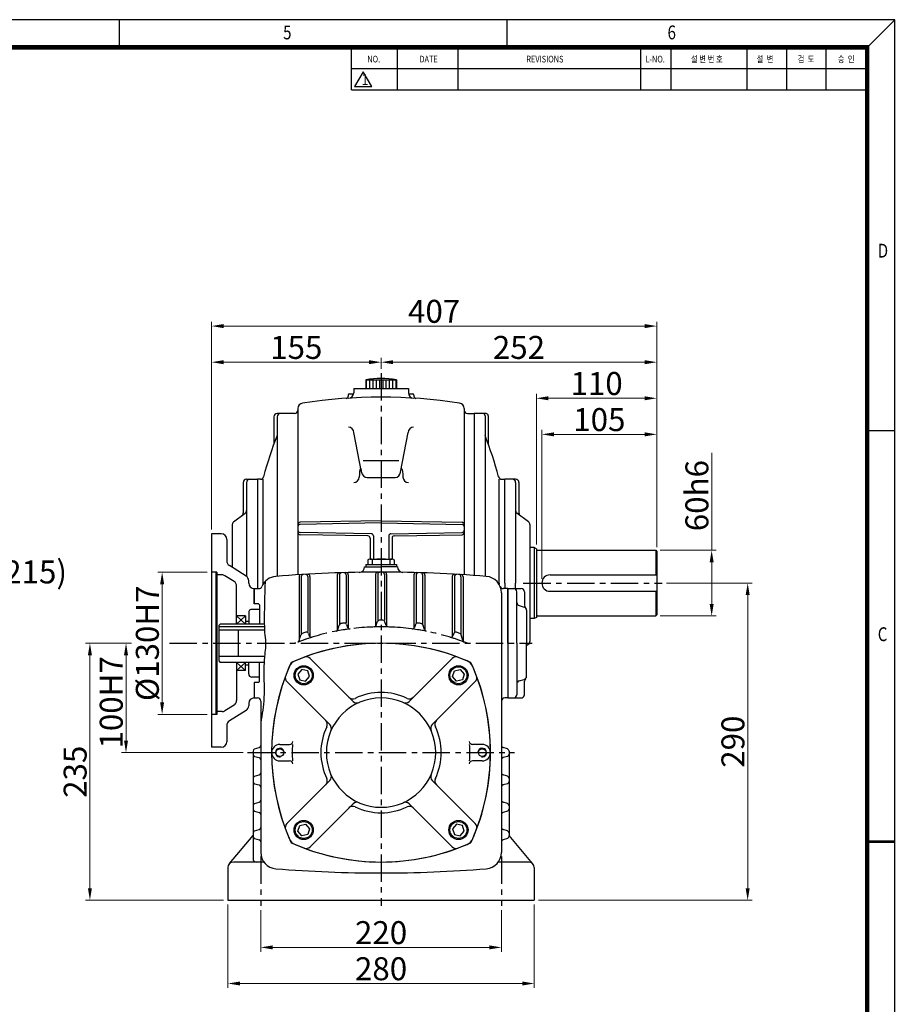
# Model space of a CAD drawing. Extents: x 1648 to 3776, y -1505 to 0.
# Drawn here: x 2975 to 3776, y -902 to -2 of the extents above; entities that cross this region are included whole.
import ezdxf
from ezdxf.enums import TextEntityAlignment as Align

# ---------------------------------------------------------------- set-up
doc = ezdxf.new("R2010")
doc.units = 0
doc.header["$LTSCALE"] = 20
doc.header["$MEASUREMENT"] = 0
for name, pattern in [('CENTER', [2, 1.25, -0.25, 0.25, -0.25]), ('DASHED', [0.75, 0.5, -0.25]), ('PHANTOM', [2.5, 1.25, -0.25, 0.25, -0.25, 0.25, -0.25])]:
    doc.linetypes.add(name, pattern=pattern)
doc.layers.get('0').update_dxf_attribs({"color": 2, "linetype": 'CONTINUOUS'})
doc.layers.get('Defpoints').update_dxf_attribs({"linetype": 'CONTINUOUS'})
for name, color, linetype in [('1', 3, 'CONTINUOUS'), ('2', 1, 'DASHED'), ('3', 1, 'CENTER'), ('4', 1, 'PHANTOM'), ('BASE', 2, 'CONTINUOUS')]:
    doc.layers.add(name, color=color, linetype=linetype)
doc.styles.add('CIWHS', font='txt', dxfattribs={"width": 0.8})
doc.styles.add('ROMANS', font='romans.shx')
doc.dimstyles.new('STM', dxfattribs={"dimscale": 0, "dimtxt": 21, "dimasz": 11, "dimexe": 4, "dimexo": 4, "dimgap": 3, "dimtad": 1, "dimdec": 4, "dimdsep": 46, "dimtxsty": 'ROMANS', "dimcen": 0, "dimclrd": 3, "dimclre": 3, "dimclrt": 3, "dimadec": 0, "dimazin": 0, "dimtfac": 1, "dimtdec": 4, "dimtix": 1, "dimtmove": 0, "dimatfit": 3, "dimfxl": 0, "dimtolj": 1, "dimlwd": 9, "dimlwe": 9, "dimarcsym": 0})

# ---------------------------------------------------------------- blocks, each defined once
blk = doc.blocks.new('*D8')
at = {"color": 3, "linetype": 'ByBlock', "lineweight": 9}
for p, q in [((3146.08, -506.74), (3100.98, -506.74)), ((3104.98, -517.74), (3104.98, -625.74)), ((3146.08, -636.74), (3100.98, -636.74))]:
    blk.add_line(p, q, dxfattribs=at)
at = {"color": 3}
for points in [[(3103.15, -517.74), (3106.81, -517.74), (3104.98, -506.74)], [(3103.15, -625.74), (3106.81, -625.74), (3104.98, -636.74)]]:
    blk.add_solid(points, dxfattribs=at)
at = {"layer": 'Defpoints', "color": 0}
for p in [(3150.08, -506.74), (3104.98, -636.74), (3150.08, -636.74)]:
    blk.add_point(p, dxfattribs=at)
at = {"color": 3, "insert": (3091.48, -571.74), "char_height": 21, "attachment_point": 5, "rotation": 90, "style": 'ROMANS'}
blk.add_mtext('\\A1;%%C130H7', dxfattribs=at)
blk = doc.blocks.new('*D9')
at = {"color": 3, "linetype": 'ByBlock', "lineweight": 9}
for p, q in [((3195.08, -815.74), (3195.08, -853.82)), ((3415.08, -815.74), (3415.08, -853.82)), ((3206.08, -849.82), (3404.08, -849.82))]:
    blk.add_line(p, q, dxfattribs=at)
at = {"color": 3}
for points in [[(3206.08, -847.99), (3206.08, -851.65), (3195.08, -849.82)], [(3404.08, -847.99), (3404.08, -851.65), (3415.08, -849.82)]]:
    blk.add_solid(points, dxfattribs=at)
at = {"layer": 'Defpoints', "color": 0}
for p in [(3195.08, -811.74), (3415.08, -811.74), (3415.08, -849.82)]:
    blk.add_point(p, dxfattribs=at)
at = {"color": 3, "insert": (3305.08, -836.32), "char_height": 21, "attachment_point": 5, "style": 'ROMANS'}
blk.add_mtext('\\A1;220', dxfattribs=at)
blk = doc.blocks.new('*D10')
at = {"color": 3, "linetype": 'ByBlock', "lineweight": 9}
for p, q in [((3165.08, -810.74), (3165.08, -886.82)), ((3445.08, -810.74), (3445.08, -886.82)), ((3176.08, -882.82), (3434.08, -882.82))]:
    blk.add_line(p, q, dxfattribs=at)
at = {"color": 3}
for points in [[(3176.08, -880.99), (3176.08, -884.65), (3165.08, -882.82)], [(3434.08, -880.99), (3434.08, -884.65), (3445.08, -882.82)]]:
    blk.add_solid(points, dxfattribs=at)
at = {"layer": 'Defpoints', "color": 0}
for p in [(3165.08, -806.74), (3445.08, -806.74), (3445.08, -882.82)]:
    blk.add_point(p, dxfattribs=at)
at = {"color": 3, "insert": (3305.08, -869.32), "char_height": 21, "attachment_point": 5, "style": 'ROMANS'}
blk.add_mtext('\\A1;280', dxfattribs=at)
blk = doc.blocks.new('*D11')
at = {"color": 3, "linetype": 'ByBlock', "lineweight": 9}
for p, q in [((3070.98, -571.74), (3067.98, -571.74)), ((3071.98, -582.74), (3071.98, -660.74)), ((3179.08, -671.74), (3067.98, -671.74))]:
    blk.add_line(p, q, dxfattribs=at)
at = {"color": 3}
for points in [[(3070.15, -582.74), (3073.81, -582.74), (3071.98, -571.74)], [(3070.15, -660.74), (3073.81, -660.74), (3071.98, -671.74)]]:
    blk.add_solid(points, dxfattribs=at)
at = {"layer": 'Defpoints', "color": 0}
for p in [(3074.98, -571.74), (3071.98, -671.74), (3183.08, -671.74)]:
    blk.add_point(p, dxfattribs=at)
at = {"color": 3, "insert": (3058.48, -625.74), "char_height": 21, "attachment_point": 5, "rotation": 90, "style": 'ROMANS'}
blk.add_mtext('\\A1;100H7', dxfattribs=at)
blk = doc.blocks.new('*D12')
at = {"color": 3, "linetype": 'ByBlock', "lineweight": 9}
for p, q in [((3076.84, -571.74), (3034.98, -571.74)), ((3038.98, -582.74), (3038.98, -795.74)), ((3161.08, -806.74), (3034.98, -806.74))]:
    blk.add_line(p, q, dxfattribs=at)
at = {"color": 3}
for points in [[(3037.15, -582.74), (3040.81, -582.74), (3038.98, -571.74)], [(3037.15, -795.74), (3040.81, -795.74), (3038.98, -806.74)]]:
    blk.add_solid(points, dxfattribs=at)
at = {"layer": 'Defpoints', "color": 0}
for p in [(3080.84, -571.74), (3038.98, -806.74), (3165.08, -806.74)]:
    blk.add_point(p, dxfattribs=at)
at = {"color": 3, "insert": (3025.48, -689.24), "char_height": 21, "attachment_point": 5, "rotation": 90, "style": 'ROMANS'}
blk.add_mtext('\\A1;235', dxfattribs=at)
blk = doc.blocks.new('*D13')
at = {"color": 3, "linetype": 'ByBlock', "lineweight": 9}
for p, q in [((3607.23, -486.74), (3607.23, -397.74)), ((3560.08, -486.74), (3611.23, -486.74)), ((3607.23, -535.74), (3607.23, -497.74)), ((3560.08, -546.74), (3611.23, -546.74))]:
    blk.add_line(p, q, dxfattribs=at)
at = {"color": 3}
for points in [[(3605.39, -497.74), (3609.06, -497.74), (3607.23, -486.74)], [(3605.39, -535.74), (3609.06, -535.74), (3607.23, -546.74)]]:
    blk.add_solid(points, dxfattribs=at)
at = {"layer": 'Defpoints', "color": 0}
for p in [(3556.08, -486.74), (3607.23, -486.74), (3556.08, -546.74)]:
    blk.add_point(p, dxfattribs=at)
at = {"color": 3, "insert": (3593.73, -436.74), "char_height": 21, "attachment_point": 5, "rotation": 90, "style": 'ROMANS'}
blk.add_mtext('\\A1;60h6', dxfattribs=at)
blk = doc.blocks.new('*D14')
at = {"color": 3, "linetype": 'ByBlock', "lineweight": 9}
for p, q in [((3305.08, -320.74), (3305.08, -310.74)), ((3546.08, -314.74), (3316.08, -314.74)), ((3557.08, -483.74), (3557.08, -310.74))]:
    blk.add_line(p, q, dxfattribs=at)
at = {"color": 3}
for points in [[(3316.08, -312.91), (3316.08, -316.57), (3305.08, -314.74)], [(3546.08, -312.91), (3546.08, -316.57), (3557.08, -314.74)]]:
    blk.add_solid(points, dxfattribs=at)
at = {"layer": 'Defpoints', "color": 0}
for p in [(3305.08, -314.74), (3305.08, -324.74), (3557.08, -487.74)]:
    blk.add_point(p, dxfattribs=at)
at = {"color": 3, "insert": (3431.08, -301.24), "char_height": 21, "attachment_point": 5, "style": 'ROMANS'}
blk.add_mtext('\\A1;252', dxfattribs=at)
blk = doc.blocks.new('*D15')
at = {"color": 3, "linetype": 'ByBlock', "lineweight": 9}
for p, q in [((3447.08, -481.4), (3447.08, -343.74)), ((3546.08, -347.74), (3458.08, -347.74)), ((3557.08, -483.74), (3557.08, -343.74))]:
    blk.add_line(p, q, dxfattribs=at)
at = {"color": 3}
for points in [[(3458.08, -345.91), (3458.08, -349.57), (3447.08, -347.74)], [(3546.08, -345.91), (3546.08, -349.57), (3557.08, -347.74)]]:
    blk.add_solid(points, dxfattribs=at)
at = {"layer": 'Defpoints', "color": 0}
for p in [(3447.08, -347.74), (3447.08, -485.4), (3557.08, -487.74)]:
    blk.add_point(p, dxfattribs=at)
at = {"color": 3, "insert": (3502.08, -334.24), "char_height": 21, "attachment_point": 5, "style": 'ROMANS'}
blk.add_mtext('\\A1;110', dxfattribs=at)
blk = doc.blocks.new('*D16')
at = {"color": 3, "linetype": 'ByBlock', "lineweight": 9}
for p, q in [((3452.08, -512.74), (3452.08, -376.74)), ((3557.08, -483.74), (3557.08, -376.74)), ((3546.08, -380.74), (3463.08, -380.74))]:
    blk.add_line(p, q, dxfattribs=at)
at = {"color": 3}
for points in [[(3463.08, -378.91), (3463.08, -382.57), (3452.08, -380.74)], [(3546.08, -378.91), (3546.08, -382.57), (3557.08, -380.74)]]:
    blk.add_solid(points, dxfattribs=at)
at = {"layer": 'Defpoints', "color": 0}
for p in [(3452.08, -380.74), (3557.08, -487.74), (3452.08, -516.74)]:
    blk.add_point(p, dxfattribs=at)
at = {"color": 3, "insert": (3504.58, -367.24), "char_height": 21, "attachment_point": 5, "style": 'ROMANS'}
blk.add_mtext('\\A1;105', dxfattribs=at)
blk = doc.blocks.new('*D17')
at = {"color": 3, "linetype": 'ByBlock', "lineweight": 9}
for p, q in [((3150.08, -467.74), (3150.08, -310.74)), ((3161.08, -314.74), (3294.08, -314.74)), ((3305.08, -320.74), (3305.08, -310.74))]:
    blk.add_line(p, q, dxfattribs=at)
at = {"color": 3}
for points in [[(3161.08, -312.91), (3161.08, -316.57), (3150.08, -314.74)], [(3294.08, -312.91), (3294.08, -316.57), (3305.08, -314.74)]]:
    blk.add_solid(points, dxfattribs=at)
at = {"layer": 'Defpoints', "color": 0}
for p in [(3305.08, -314.74), (3305.08, -324.74), (3150.08, -471.74)]:
    blk.add_point(p, dxfattribs=at)
at = {"color": 3, "insert": (3227.58, -301.24), "char_height": 21, "attachment_point": 5, "style": 'ROMANS'}
blk.add_mtext('\\A1;155', dxfattribs=at)
blk = doc.blocks.new('*D18')
at = {"color": 3, "linetype": 'ByBlock', "lineweight": 9}
for p, q in [((3150.08, -467.74), (3150.08, -277.74)), ((3557.08, -483.74), (3557.08, -277.74)), ((3546.08, -281.74), (3161.08, -281.74))]:
    blk.add_line(p, q, dxfattribs=at)
at = {"color": 3}
for points in [[(3161.08, -279.91), (3161.08, -283.57), (3150.08, -281.74)], [(3546.08, -279.91), (3546.08, -283.57), (3557.08, -281.74)]]:
    blk.add_solid(points, dxfattribs=at)
at = {"layer": 'Defpoints', "color": 0}
for p in [(3150.08, -281.74), (3150.08, -471.74), (3557.08, -487.74)]:
    blk.add_point(p, dxfattribs=at)
at = {"color": 3, "insert": (3353.58, -268.24), "char_height": 21, "attachment_point": 5, "style": 'ROMANS'}
blk.add_mtext('\\A1;407', dxfattribs=at)
blk = doc.blocks.new('*D27')
at = {"color": 3, "linetype": 'ByBlock', "lineweight": 9}
for p, q in [((3566.08, -516.74), (3644.14, -516.74)), ((3640.14, -795.74), (3640.14, -527.74)), ((3449.08, -806.74), (3644.14, -806.74))]:
    blk.add_line(p, q, dxfattribs=at)
at = {"color": 3}
for points in [[(3638.3, -527.74), (3641.97, -527.74), (3640.14, -516.74)], [(3638.3, -795.74), (3641.97, -795.74), (3640.14, -806.74)]]:
    blk.add_solid(points, dxfattribs=at)
at = {"layer": 'Defpoints', "color": 0}
for p in [(3562.08, -516.74), (3640.14, -516.74), (3445.08, -806.74)]:
    blk.add_point(p, dxfattribs=at)
at = {"color": 3, "insert": (3626.64, -661.74), "char_height": 21, "attachment_point": 5, "rotation": 90, "style": 'ROMANS'}
blk.add_mtext('\\A1;290', dxfattribs=at)

msp = doc.modelspace()

# ---------------------------------------------------------------- linework, layer by layer
at = {"color": 7}
msp.add_spline([(3199.05262, -515.38213), (3198.37724, -554.24202), (3198.40891, -556.74202), (3198.44691, -559.74202), (3199.39343, -568.68098), (3198.57507, -583.74202), (3198.10058, -589.24202), (3198.07504, -621.63916), (3195.07618, -644.24053)], degree=3, dxfattribs=at)
at = {"layer": '1', "color": 7}
for p, q in [((3291.07618, -330.74053), (3319.07618, -330.74053)), ((3291.07618, -330.74053), (3291.07618, -338.74053)), ((3291.57618, -330.74053), (3291.57618, -338.74053)), ((3294.57618, -330.74053), (3294.57618, -338.74053)), ((3297.57618, -330.74053), (3297.57618, -338.74053)), ((3300.57618, -330.74053), (3300.57618, -338.74053)), ((3303.57618, -330.74053), (3303.57618, -338.74053)), ((3306.57618, -330.74053), (3306.57618, -338.74053)), ((3309.57618, -330.74053), (3309.57618, -338.74053)), ((3312.57618, -330.74053), (3312.57618, -338.74053)), ((3315.57618, -330.74053), (3315.57618, -338.74053)), ((3318.57618, -330.74053), (3318.57618, -338.74053)), ((3319.07618, -330.74053), (3319.07618, -338.74053)), ((3280.07618, -338.74053), (3330.07618, -338.74053)), ((3280.07618, -338.74053), (3280.07618, -342.66926)), ((3330.07618, -338.74053), (3330.07618, -342.66926)), ((3275.07618, -344.7543), (3275.07618, -345.80395)), ((3276.07618, -343.7543), (3279.87704, -343.7543)), ((3330.27533, -343.7543), (3334.07618, -343.7543)), ((3335.07618, -344.7543), (3335.07618, -345.80395)), ((3229.07618, -357.07682), (3229.07618, -509.14962)), ((3381.07618, -357.07682), (3381.07618, -509.14962)), ((3207.07618, -364.74053), (3207.07618, -389.72903)), ((3226.07618, -361.74053), (3210.07618, -361.74053)), ((3210.07618, -364.74053), (3210.07618, -510.50686)), ((3384.07618, -361.74053), (3390.07618, -361.74053)), ((3390.07618, -361.74053), (3390.07618, -509.75474)), ((3401.07618, -361.74053), (3390.07618, -361.74053)), ((3400.07618, -363.74053), (3400.07618, -510.50686)), ((3403.07618, -363.74053), (3403.07618, -390.00853)), ((3287.31894, -415.40794), (3280.33342, -378.91168)), ((3322.83342, -415.40794), (3329.81894, -378.91168)), ((3288.73351, -404.59254), (3321.41886, -404.59254)), ((3182.07618, -421.74053), (3192.07618, -421.74053)), ((3192.07618, -421.74053), (3192.07618, -521.74053)), ((3194.77195, -421.74053), (3192.07618, -421.74053)), ((3197.07618, -421.74053), (3197.07618, -518.07137)), ((3292.31156, -420.13633), (3317.84081, -420.13633)), ((3413.07618, -516.74053), (3413.07618, -421.74053)), ((3415.38041, -421.74053), (3418.07618, -421.74053)), ((3428.07618, -421.74053), (3418.07618, -421.74053)), ((3418.07618, -516.74053), (3418.07618, -421.74053)), ((3179.07618, -424.74053), (3179.07618, -452.57102)), ((3182.07618, -424.74053), (3182.07618, -510.49202)), ((3428.07618, -424.74053), (3428.07618, -516.74053)), ((3431.07618, -424.74053), (3431.07618, -452.57102)), ((3170.24705, -460.83987), (3180.90531, -452.6412)), ((3439.90531, -460.83987), (3429.24705, -452.6412)), ((3169.07618, -463.21774), (3169.07618, -502.36702)), ((3305.07618, -459.74053), (3231.04128, -461.03282)), ((3305.07618, -461.74053), (3231.04128, -463.03282)), ((3305.07618, -459.74053), (3379.11109, -461.03282)), ((3305.07618, -461.74053), (3379.11109, -463.03282)), ((3441.07618, -463.21774), (3441.07618, -570.26333)), ((3150.07618, -471.74202), (3150.07618, -666.74202)), ((3159.07618, -471.74202), (3150.07618, -471.74202)), ((3164.07618, -476.74202), (3164.07618, -496.47079)), ((3296.11109, -471.58405), (3231.04128, -470.44825)), ((3293.11109, -473.53168), (3231.04128, -472.44825)), ((3295.07618, -475.53138), (3295.07618, -494.74053)), ((3298.07618, -473.58374), (3298.07618, -494.74053)), ((3312.07618, -473.58374), (3312.07618, -494.74053)), ((3314.04128, -471.58405), (3379.11109, -470.44825)), ((3315.07618, -475.53138), (3315.07618, -494.74053)), ((3317.04128, -473.53168), (3379.11109, -472.44825)), ((3445.07618, -484.24053), (3441.07618, -484.24053)), ((3445.07618, -484.24053), (3445.07618, -549.24053)), ((3447.07618, -485.39523), (3445.07618, -484.24053)), ((3447.07618, -485.39523), (3447.07618, -548.08583)), ((3293.62669, -495.05837), (3293.07618, -495.37621)), ((3295.07618, -494.74053), (3315.07618, -494.74053)), ((3316.52567, -495.05837), (3317.07618, -495.37621)), ((3448.07618, -486.74053), (3556.07618, -486.74053)), ((3556.07618, -486.74053), (3556.07618, -509.24053)), ((3556.07618, -486.74053), (3557.07618, -487.74053)), ((3557.07618, -487.74053), (3557.07618, -545.74053)), ((3181.72618, -510.27327), (3166.42619, -500.71078)), ((3290.07618, -501.74053), (3290.07618, -501.90652)), ((3290.07618, -501.74053), (3305.07618, -501.74053)), ((3291.07618, -499.74053), (3319.07618, -499.74053)), ((3291.07618, -499.74053), (3291.07618, -501.74053)), ((3293.07618, -495.37621), (3293.07618, -499.74053)), ((3297.07618, -495.37621), (3297.07618, -499.74053)), ((3320.07618, -501.74053), (3305.07618, -501.74053)), ((3313.07618, -495.37621), (3313.07618, -499.74053)), ((3317.07618, -495.37621), (3317.07618, -499.74053)), ((3319.07618, -499.74053), (3319.07618, -501.74053)), ((3320.07618, -501.74053), (3320.07618, -501.90652)), ((3154.07618, -506.74202), (3150.07618, -506.74202)), ((3155.07618, -506.74202), (3150.07618, -506.74202)), ((3154.07618, -506.74202), (3154.07618, -636.74202)), ((3155.07618, -506.74202), (3155.07618, -636.74202)), ((3159.77424, -509.24202), (3155.07618, -509.24202)), ((3170.72618, -515.19075), (3162.42423, -510.00203)), ((3230.07618, -510.96673), (3230.07618, -569.85318)), ((3232.07618, -510.84631), (3232.07618, -563.03106)), ((3238.07618, -510.72925), (3238.07618, -561.0283)), ((3240.07618, -510.61554), (3240.07618, -565.87167)), ((3265.07618, -509.34336), (3265.07618, -560.00681)), ((3267.07618, -509.28156), (3267.07618, -553.92262)), ((3273.07618, -509.2231), (3273.07618, -552.96063)), ((3275.07618, -509.16799), (3275.07618, -558.10239)), ((3300.07618, -508.74429), (3300.07618, -556.19861)), ((3302.07618, -508.74095), (3302.07618, -550.65312)), ((3308.07618, -508.74095), (3308.07618, -550.65312)), ((3310.07618, -508.74429), (3310.07618, -556.19861)), ((3335.07618, -509.16799), (3335.07618, -558.10239)), ((3337.07618, -509.2231), (3337.07618, -552.96063)), ((3343.07618, -509.28156), (3343.07618, -553.92262)), ((3345.07618, -509.34336), (3345.07618, -560.00681)), ((3370.07618, -510.61554), (3370.07618, -565.87167)), ((3372.07618, -510.72925), (3372.07618, -561.0283)), ((3378.07618, -510.84631), (3378.07618, -563.03106)), ((3380.07618, -510.96673), (3380.07618, -569.85318)), ((3459.57618, -509.24053), (3557.07618, -509.24053)), ((3173.07618, -554.24202), (3173.07618, -519.43074)), ((3184.07618, -516.74202), (3184.07618, -514.51326)), ((3189.07618, -521.74053), (3189.07618, -535.74053)), ((3189.07618, -521.74053), (3191.10362, -521.74053)), ((3189.07618, -521.74053), (3193.41583, -521.74053)), ((3189.07618, -535.74202), (3189.07618, -521.74202)), ((3189.07618, -521.74202), (3189.07618, -521.74202)), ((3189.07618, -521.74202), (3189.07618, -521.74202)), ((3413.07618, -516.74053), (3413.07618, -518.07137)), ((3421.07618, -521.74053), (3416.73653, -521.74053)), ((3418.07618, -516.74053), (3418.07618, -521.74053)), ((3421.07618, -521.74053), (3421.07618, -621.74053)), ((3421.07618, -571.74053), (3421.07618, -521.74053)), ((3421.07618, -521.74053), (3433.07618, -521.74053)), ((3428.07618, -521.74053), (3428.07618, -516.74053)), ((3415.07618, -525.55469), (3415.07618, -762.92638)), ((3429.07618, -571.74053), (3429.07618, -524.74053)), ((3436.07618, -524.74053), (3436.07618, -537.04865)), ((3459.57618, -524.24053), (3557.07618, -524.24053)), ((3556.07618, -524.24053), (3556.07618, -546.74053)), ((3193.07618, -535.74202), (3189.07618, -535.74202)), ((3194.07618, -536.74202), (3193.07618, -535.74202)), ((3194.07618, -536.74202), (3194.07618, -554.24202)), ((3429.07618, -534.67846), (3429.08477, -534.68704)), ((3431.27325, -537.35083), (3435.87911, -538.63024)), ((3181.07618, -546.74202), (3173.07618, -554.24202)), ((3173.07618, -546.74202), (3181.07618, -554.24202)), ((3181.07618, -546.74202), (3173.07618, -546.74202)), ((3181.07618, -546.74202), (3181.07618, -554.24202)), ((3184.07618, -543.74202), (3184.07618, -554.24202)), ((3194.07618, -540.74202), (3187.07618, -540.74202)), ((3438.07618, -541.52079), (3438.07618, -571.74053)), ((3447.07618, -548.08583), (3445.07618, -549.24053)), ((3448.07618, -546.74053), (3556.07618, -546.74053)), ((3556.07618, -546.74053), (3557.07618, -545.74053)), ((3158.07618, -554.24202), (3157.07618, -555.24202)), ((3157.07618, -588.24202), (3157.07618, -555.24202)), ((3198.40891, -556.74202), (3157.07618, -556.74202)), ((3198.37724, -554.24202), (3158.07618, -554.24202)), ((3184.07618, -551.74202), (3181.07618, -551.74202)), ((3265.42739, -559.34024), (3266.71698, -555.10288)), ((3273.61406, -554.54287), (3274.54529, -557.28218)), ((3300.51321, -555.45578), (3301.63158, -552.01927)), ((3309.63915, -555.45578), (3308.52078, -552.01927)), ((3336.5383, -554.54287), (3335.60707, -557.28218)), ((3344.72498, -559.34024), (3343.43538, -555.10288)), ((3445.07618, -549.24053), (3441.07618, -549.24053)), ((3198.44691, -559.74202), (3157.07618, -559.74202)), ((3174.92983, -583.74202), (3174.92983, -559.74202)), ((3230.34813, -569.26505), (3231.7959, -564.04217)), ((3238.71714, -562.87848), (3239.4414, -564.96914)), ((3371.43523, -562.87848), (3370.71097, -564.96914)), ((3379.80423, -569.26505), (3378.35646, -564.04217)), ((3421.07618, -571.74053), (3421.07618, -621.74053)), ((3429.07618, -571.74053), (3429.07618, -618.74053)), ((3438.07618, -601.96028), (3438.07618, -571.74053)), ((3439.90531, -572.6412), (3438.07618, -574.04823)), ((3198.57507, -583.74202), (3157.07618, -583.74202)), ((3157.07618, -588.24202), (3158.07618, -589.24202)), ((3198.10058, -589.24202), (3158.07618, -589.24202)), ((3173.07618, -589.24202), (3173.07618, -624.05331)), ((3173.07618, -596.74202), (3181.07618, -589.24202)), ((3181.07618, -596.74202), (3173.07618, -589.24202)), ((3181.07618, -596.74202), (3181.07618, -589.24202)), ((3184.07618, -591.74202), (3181.07618, -591.74202)), ((3184.07618, -599.74202), (3184.07618, -589.24202)), ((3194.07618, -606.74202), (3194.07618, -589.24202)), ((3279.45434, -624.90549), (3240.1623, -585.61344)), ((3330.69802, -624.90549), (3369.99007, -585.61344)), ((3181.07618, -596.74202), (3173.07618, -596.74202)), ((3194.07618, -602.74202), (3187.07618, -602.74202)), ((3232.66488, -595.80169), (3228.98747, -599.88856)), ((3228.98747, -599.88856), (3230.6881, -605.11672)), ((3238.04291, -596.94299), (3232.66488, -595.80169)), ((3236.06613, -606.25802), (3239.74354, -602.17115)), ((3239.74354, -602.17115), (3238.04291, -596.94299)), ((3370.40883, -602.17115), (3372.10945, -596.94299)), ((3374.08624, -606.25802), (3370.40883, -602.17115)), ((3372.10945, -596.94299), (3377.48748, -595.80169)), ((3377.48748, -595.80169), (3381.16489, -599.88856)), ((3381.16489, -599.88856), (3379.46427, -605.11672)), ((3189.07618, -607.74053), (3189.07618, -621.74053)), ((3189.07618, -607.74202), (3189.07618, -621.74202)), ((3193.07618, -607.74202), (3189.07618, -607.74202)), ((3194.07618, -606.74202), (3193.07618, -607.74202)), ((3258.24114, -646.11869), (3218.94909, -606.82665)), ((3230.6881, -605.11672), (3236.06613, -606.25802)), ((3351.91123, -646.11869), (3391.20327, -606.82665)), ((3379.46427, -605.11672), (3374.08624, -606.25802)), ((3429.07618, -608.80261), (3429.08477, -608.79402)), ((3431.27325, -606.13024), (3435.87911, -604.85083)), ((3436.07618, -618.74053), (3436.07618, -606.43241)), ((3170.72618, -628.2933), (3162.42423, -633.48202)), ((3184.07618, -626.74202), (3184.07618, -628.97079)), ((3189.07618, -621.74053), (3192.07618, -621.74053)), ((3195.07618, -624.74053), (3195.07618, -762.92638)), ((3421.07618, -621.74053), (3418.07618, -621.74053)), ((3421.07618, -621.74053), (3433.07618, -621.74053)), ((3154.07618, -636.74202), (3150.07618, -636.74202)), ((3155.07618, -636.74202), (3150.07618, -636.74202)), ((3159.77424, -634.24202), (3155.07618, -634.24202)), ((3181.72618, -633.21078), (3166.42619, -642.77327)), ((3164.07618, -647.01326), (3164.07618, -661.74202)), ((3212.57618, -664.24053), (3221.48305, -664.24053)), ((3397.57618, -664.24053), (3388.66932, -664.24053)), ((3159.07618, -666.74202), (3150.07618, -666.74202)), ((3188.07618, -670.24914), (3188.07618, -768.74053)), ((3189.52674, -668.32609), (3193.62562, -667.15498)), ((3189.52674, -675.15498), (3193.62562, -676.32609)), ((3420.62562, -668.32609), (3416.52674, -667.15498)), ((3420.62562, -675.15498), (3416.52674, -676.32609)), ((3422.07618, -670.24914), (3422.07618, -748.23193)), ((3212.57618, -679.24053), (3221.48305, -679.24053)), ((3397.57618, -679.24053), (3388.66932, -679.24053)), ((3189.52674, -693.32609), (3193.62562, -692.15498)), ((3420.62562, -693.32609), (3416.52674, -692.15498)), ((3189.52674, -700.15498), (3193.62562, -701.32609)), ((3258.24114, -697.36237), (3218.94909, -736.65442)), ((3351.91123, -697.36237), (3391.20327, -736.65442)), ((3420.62562, -700.15498), (3416.52674, -701.32609)), ((3189.52674, -718.32609), (3193.62562, -717.15498)), ((3279.45434, -718.57558), (3240.1623, -757.86762)), ((3330.69802, -718.57558), (3369.99007, -757.86762)), ((3420.62562, -718.32609), (3416.52674, -717.15498)), ((3189.52674, -725.15498), (3193.62562, -726.32609)), ((3420.62562, -725.15498), (3416.52674, -726.32609)), ((3230.6881, -738.36435), (3236.06613, -737.22305)), ((3236.06613, -737.22305), (3239.74354, -741.30991)), ((3374.08624, -737.22305), (3370.40883, -741.30991)), ((3379.46427, -738.36435), (3374.08624, -737.22305)), ((3189.52674, -743.32609), (3193.62562, -742.15498)), ((3228.98747, -743.59251), (3230.6881, -738.36435)), ((3232.66488, -747.67937), (3228.98747, -743.59251)), ((3238.04291, -746.53807), (3232.66488, -747.67937)), ((3239.74354, -741.30991), (3238.04291, -746.53807)), ((3370.40883, -741.30991), (3372.10945, -746.53807)), ((3372.10945, -746.53807), (3377.48748, -747.67937)), ((3377.48748, -747.67937), (3381.16489, -743.59251)), ((3381.16489, -743.59251), (3379.46427, -738.36435)), ((3420.62562, -743.32609), (3416.52674, -742.15498)), ((3166.54065, -773.205), (3188.07618, -747.53995)), ((3189.52674, -750.15498), (3193.62562, -751.32609)), ((3420.62562, -750.15498), (3416.52674, -751.32609)), ((3443.61172, -773.205), (3422.07618, -747.53995)), ((3197.93902, -771.74053), (3170.07618, -771.74053)), ((3440.07618, -771.74053), (3412.21334, -771.74053)), ((3165.07618, -776.74053), (3165.07618, -806.74053)), ((3445.07618, -776.74053), (3445.07618, -806.74053)), ((3165.07618, -806.74053), (3445.07618, -806.74053))]:
    msp.add_line(p, q, dxfattribs=at)
for centre, radius in [((3234.3655, -601.02986), 8.75), ((3234.3655, -601.02986), 7.75), ((3375.78686, -601.02986), 8.75), ((3375.78686, -601.02986), 7.75), ((3212.57618, -671.74053), 3.5), ((3397.57618, -671.74053), 3.5), ((3234.3655, -742.45121), 8.75), ((3234.3655, -742.45121), 7.75), ((3375.78686, -742.45121), 8.75), ((3375.78686, -742.45121), 7.75)]:
    msp.add_circle(centre, radius, dxfattribs=at)
for centre, radius, start, end in [((3305.07618, -428.24053), 98.5, 81.82876644, 98.17123356), ((3305.07618, -826.74053), 480, 81.40357297, 98.59642703), ((3273.07618, -345.80395), 2, 273.80666908, 0), ((3276.07618, -344.7543), 1, 90, 180), ((3275.07618, -342.66926), 5, 273.54633274, 0), ((3335.07618, -342.66926), 5, 180, 266.45366726), ((3334.07618, -344.7543), 1, 0, 90), ((3337.07618, -345.80395), 2, 180, 266.19333092), ((3226.07618, -358.74053), 3, 270, 0), ((3234.07618, -357.07682), 5, 98.59642703, 180), ((3376.07618, -357.07682), 5, 0, 81.40357297), ((3384.07618, -358.74053), 3, 180, 270), ((3210.07618, -364.74053), 3, 90, 180), ((3213.07618, -364.74053), 3, 90, 180), ((3398.07618, -363.74053), 2, 0, 90), ((3401.07618, -363.74053), 2, 0, 90), ((3275.34081, -379.1833), 5, 3.11401424, 90), ((3334.81156, -379.1833), 5, 90, 176.88598576), ((3557.42234, -516.74053), 372.65849, 158.76082334, 164.87799771), ((3052.73003, -516.74053), 372.65849, 15.12200229, 21.23917666), ((3182.07618, -424.74053), 3, 90, 180), ((3185.07618, -424.74053), 3, 90, 180), ((3194.77195, -418.74053), 3, 270, 344.87799771), ((3280.07618, -419.72945), 5, 270, 0), ((3292.31156, -415.13633), 5, 183.11401424, 270), ((3317.84081, -415.13633), 5, 270, 356.88598576), ((3330.07618, -419.72945), 5, 180, 270), ((3415.38041, -418.74053), 3, 195.12200229, 270), ((3425.07618, -424.74053), 3, 0, 90), ((3428.07618, -424.74053), 3, 0, 90), ((3176.07618, -452.57102), 3, 307.56859203, 0), ((3179.07618, -450.26333), 3, 307.56859203, 0), ((3431.07618, -450.26333), 3, 180, 232.43140797), ((3434.07618, -452.57102), 3, 180, 232.43140797), ((3172.07618, -463.21774), 3, 127.56859203, 180), ((3231.07618, -463.03251), 2, 91, 180), ((3231.07618, -465.03251), 2, 91, 180), ((3379.07618, -463.03251), 2, 360, 89), ((3379.07618, -465.03251), 2, 0, 89), ((3438.07618, -463.21774), 3, 0, 52.43140797), ((3159.07618, -476.74202), 5, 0, 90), ((3231.07618, -468.44855), 2, 180, 269), ((3231.07618, -470.44855), 2, 180, 269), ((3293.07618, -475.53138), 2, 0, 89), ((3296.07618, -473.58374), 2, 0, 89), ((3314.07618, -473.58374), 2, 91, 180), ((3317.07618, -475.53138), 2, 91, 180), ((3379.07618, -468.44855), 2, 271, 0), ((3379.07618, -470.44855), 2, 271, 0), ((3448.07618, -485.74053), 1, 180, 270), ((3295.07618, -498.20464), 3.4641, 54.73561032, 114.73561032), ((3305.07618, -545.3986), 50.65807, 80.91372447, 99.08627553), ((3315.07618, -498.20464), 3.4641, 65.26438968, 125.26438968), ((3169.07618, -496.47079), 5, 180, 237.99461679), ((3285.07618, -501.90652), 5, 270.95101096, 0), ((3325.07618, -501.90652), 5, 180, 269.04898904), ((3159.77424, -514.24202), 5, 57.99461679, 90), ((3179.07618, -514.51326), 5, 0, 57.99461679), ((3210.07618, -525.55469), 15, 94.59826707, 157.75522722), ((3305.07618, -1706.74053), 1200, 90, 94.59826707), ((3232.07618, -510.96673), 2, 93.4934763, 180), ((3234.07618, -510.84631), 2, 93.39765068, 180), ((3236.07618, -510.72925), 2, 0, 93.30183458), ((3238.07618, -510.61554), 2, 0, 93.20602772), ((3267.07618, -509.34336), 2, 91.81770024, 180), ((3269.07618, -509.28156), 2, 91.72200219, 180), ((3271.07618, -509.2231), 2, 0, 91.62630894), ((3273.07618, -509.16799), 2, 0, 91.53062023), ((3302.07618, -508.74429), 2, 90.14347873, 180), ((3304.07618, -508.74095), 2, 90.0478262, 180), ((3305.07618, -1706.74053), 1200, 85.40173293, 90), ((3306.07618, -508.74095), 2, 0, 89.9521738), ((3308.07618, -508.74429), 2, 0, 89.85652127), ((3337.07618, -509.16799), 2, 88.46937977, 180), ((3339.07618, -509.2231), 2, 88.37369106, 180), ((3341.07618, -509.28156), 2, 0, 88.27799781), ((3343.07618, -509.34336), 2, 0, 88.18229976), ((3372.07618, -510.61554), 2, 86.79397228, 180), ((3374.07618, -510.72925), 2, 86.69816542, 180), ((3376.07618, -510.84631), 2, 0, 86.60234932), ((3378.07618, -510.96673), 2, 0, 86.5065237), ((3400.07618, -525.55469), 15, 0, 85.40173293), ((3459.57618, -516.74053), 7.5, 90, 270), ((3168.07618, -519.43074), 5, 0, 57.99461679), ((3189.07618, -516.74202), 5, 180, 270), ((3193.41583, -518.74053), 3, 270, 337.75522722), ((3416.73653, -518.74053), 3, 202.24477278, 270), ((3426.07618, -524.74053), 3, 0, 90), ((3433.07618, -524.74053), 3, 0, 90), ((3432.07618, -534.46028), 3, 180, 254.475889), ((3435.07618, -541.52079), 3, 0, 74.475889), ((3439.07618, -537.04865), 3, 180, 228.1896851), ((3187.07618, -543.74202), 3, 90, 180), ((3448.07618, -547.74053), 1, 90, 180), ((3268.63034, -555.68518), 2, 99.57494357, 163.07294203), ((3305.07618, -771.74053), 221.10777, 98.75642335, 99.57494357), ((3271.72049, -555.18659), 2, 18.7754808, 98.75642335), ((3276.43887, -556.63846), 2, 198.7754808, 277.58339949), ((3298.61139, -554.83685), 2, 271.70718937, 341.9731406), ((3305.07618, -771.74053), 215, 90, 91.70718937), ((3303.53341, -552.6382), 2, 90.40343266, 161.9731406), ((3305.07618, -771.74053), 221.10777, 90, 90.40343266), ((3305.07618, -771.74053), 221.10777, 89.59656734, 90), ((3305.07618, -771.74053), 215, 88.29281063, 90), ((3306.61896, -552.6382), 2, 18.0268594, 89.59656734), ((3311.54097, -554.83685), 2, 198.0268594, 268.29281063), ((3333.7135, -556.63846), 2, 262.41660051, 341.2245192), ((3338.43188, -555.18659), 2, 81.24357665, 161.2245192), ((3305.07618, -771.74053), 221.10777, 80.42505643, 81.24357665), ((3341.52203, -555.68518), 2, 16.92705797, 80.42505643), ((3305.07618, -771.74053), 215, 107.08293523, 110.68626362), ((3233.72323, -564.57642), 2, 109.00510063, 164.50673224), ((3305.07618, -771.74053), 221.10777, 108.14876691, 109.00510063), ((3236.82732, -563.53317), 2, 19.1074792, 108.14876691), ((3241.33121, -564.31445), 2, 199.1074792, 287.08293523), ((3305.07618, -771.74053), 215, 97.58339949, 101.04212386), ((3263.51403, -558.75793), 2, 281.04212386, 343.07294203), ((3305.07618, -771.74053), 215, 78.95787614, 82.41660051), ((3346.63833, -558.75793), 2, 196.92705797, 258.95787614), ((3368.82116, -564.31445), 2, 252.91706477, 340.8925208), ((3305.07618, -771.74053), 215, 69.31373638, 72.91706477), ((3373.32504, -563.53317), 2, 71.85123309, 160.8925208), ((3305.07618, -771.74053), 221.10777, 70.99489937, 71.85123309), ((3376.42914, -564.57642), 2, 15.49326776, 70.99489937), ((3305.07618, -771.74053), 200, 66.26111668, 113.96504433), ((3305.07618, -771.74053), 200, 90, 113.15101775), ((3228.42081, -568.7308), 2, 290.68626362, 344.50673224), ((3305.07618, -771.74053), 200, 66.84898225, 90), ((3381.73156, -568.7308), 2, 195.49326776, 249.31373638), ((3438.07618, -570.26333), 3, 307.56859203, 0), ((3236.62676, -589.14898), 5, 45, 110.54987918), ((3373.5256, -589.14898), 5, 69.45012082, 135), ((3405.07618, -671.74053), 200, 156.03495567, 203.96504433), ((3405.07618, -671.74053), 200, 156.84898225, 203.15101775), ((3230.37654, -597.04089), 10, 113.15101775, 156.84898225), ((3225.05888, -591.72323), 3, 113.96504433, 156.03495567), ((3379.77582, -597.04089), 10, 23.15101775, 66.84898225), ((3383.57716, -593.23956), 5, 23.73888332, 66.26111668), ((3205.07618, -671.74053), 200, 0, 23.73888332), ((3205.07618, -671.74053), 200, 336.84898225, 23.15101775), ((3187.07618, -599.74202), 3, 180, 270), ((3222.48463, -603.29111), 5, 159.45012082, 225), ((3387.66774, -603.29111), 5, 315, 20.54987918), ((3435.07618, -601.96028), 3, 285.524111, 0), ((3432.07618, -609.02079), 3, 105.524111, 180), ((3439.07618, -606.43241), 3, 131.8103149, 180), ((3279.21832, -617.5984), 5, 225, 295.52877937), ((3305.07618, -671.74053), 55, 64.47122063, 115.52877937), ((3330.93405, -617.5984), 5, 244.47122063, 315), ((3426.07618, -618.74053), 3, 270, 0), ((3433.07618, -618.74053), 3, 270, 0), ((3168.07618, -624.05331), 5, 302.00538321, 0), ((3179.07618, -628.97079), 5, 302.00538321, 0), ((3189.07618, -626.74202), 5, 90, 180), ((3192.07618, -624.74053), 3, 0, 90), ((3305.07618, -671.74053), 50, 0, 180), ((3282.98988, -621.36996), 5, 225, 293.67631374), ((3327.16249, -621.36996), 5, 246.32368626, 315), ((3418.07618, -624.74053), 3, 90, 180), ((3159.77424, -629.24202), 5, 270, 302.00538321), ((3169.07618, -647.01326), 5, 122.00538321, 180), ((3305.07618, -671.74053), 55, 154.47122063, 180), ((3250.93405, -645.88267), 5, 334.47122063, 45), ((3254.70561, -649.65423), 5, 336.32368626, 45), ((3355.44676, -649.65423), 5, 135, 203.67631374), ((3359.21832, -645.88267), 5, 135, 205.52877937), ((3305.07618, -671.74053), 55, 334.47122063, 25.52877937), ((3159.07618, -661.74202), 5, 270, 0), ((3193.07618, -665.23193), 2, 285.9453959, 0), ((3212.57618, -671.74053), 7.5, 90, 270), ((3221.48305, -661.24053), 3, 270, 352.84066386), ((3305.07618, -671.74053), 81.25, 174.70361909, 185.29638091), ((3388.66932, -661.24053), 3, 187.15933614, 270), ((3305.07618, -671.74053), 81.25, 354.70361909, 5.29638091), ((3397.57618, -671.74053), 7.5, 270, 90), ((3417.07618, -665.23193), 2, 180, 254.0546041), ((3190.07618, -670.24914), 2, 105.9453959, 180), ((3190.07618, -673.23193), 2, 180, 254.0546041), ((3212.57618, -671.74053), 4, 353.97382092, 280.07443784), ((3305.07618, -671.74053), 55, 180, 205.52877937), ((3305.07618, -671.74053), 50, 180, 0), ((3205.07618, -671.74053), 200, 336.26111668, 0), ((3397.57618, -671.74053), 4, 259.92556216, 186.02617908), ((3420.07618, -670.24914), 2, 0, 74.0546041), ((3420.07618, -673.23193), 2, 285.9453959, 0), ((3193.07618, -678.24914), 2, 0, 74.0546041), ((3221.48305, -682.24053), 3, 7.15933614, 90), ((3388.66932, -682.24053), 3, 90, 172.84066386), ((3417.07618, -678.24914), 2, 105.9453959, 180), ((3193.07618, -690.23193), 2, 285.9453959, 0), ((3254.70561, -693.82684), 5, 315, 23.67631374), ((3355.44676, -693.82684), 5, 156.32368626, 225), ((3417.07618, -690.23193), 2, 180, 254.0546041), ((3190.07618, -695.24914), 2, 105.9453959, 180), ((3190.07618, -698.23193), 2, 180, 254.0546041), ((3193.07618, -703.24914), 2, 0, 74.0546041), ((3250.93405, -697.5984), 5, 315, 25.52877937), ((3359.21832, -697.5984), 5, 154.47122063, 225), ((3417.07618, -703.24914), 2, 105.9453959, 180), ((3420.07618, -695.24914), 2, 0, 74.0546041), ((3420.07618, -698.23193), 2, 285.9453959, 0), ((3190.07618, -720.24914), 2, 105.9453959, 180), ((3193.07618, -715.23193), 2, 285.9453959, 0), ((3282.98988, -722.11111), 5, 66.32368626, 135), ((3327.16249, -722.11111), 5, 45, 113.67631374), ((3417.07618, -715.23193), 2, 180, 254.0546041), ((3420.07618, -720.24914), 2, 0, 74.0546041), ((3190.07618, -723.23193), 2, 180, 254.0546041), ((3193.07618, -728.24914), 2, 0, 74.0546041), ((3279.21832, -725.88267), 5, 64.47122063, 135), ((3305.07618, -671.74053), 55, 244.47122063, 295.52877937), ((3330.93405, -725.88267), 5, 45, 115.52877937), ((3417.07618, -728.24914), 2, 105.9453959, 180), ((3420.07618, -723.23193), 2, 285.9453959, 0), ((3222.48463, -740.18996), 5, 135, 200.54987918), ((3387.66774, -740.18996), 5, 339.45012082, 45), ((3190.07618, -745.24914), 2, 105.9453959, 180), ((3193.07618, -740.23193), 2, 285.9453959, 0), ((3417.07618, -740.23193), 2, 180, 254.0546041), ((3420.07618, -745.24914), 2, 0, 74.0546041), ((3190.07618, -748.23193), 2, 180, 254.0546041), ((3193.07618, -753.24914), 2, 0, 74.0546041), ((3230.37654, -746.44017), 10, 203.15101775, 246.84898225), ((3225.05888, -751.75784), 3, 203.96504433, 246.03495567), ((3305.07618, -571.74053), 200, 246.03495567, 293.73888332), ((3305.07618, -571.74053), 200, 246.84898225, 270), ((3305.07618, -571.74053), 200, 270, 293.15101775), ((3379.77582, -746.44017), 10, 293.15101775, 336.84898225), ((3383.57716, -750.24151), 5, 293.73888332, 336.26111668), ((3417.07618, -753.24914), 2, 105.9453959, 180), ((3420.07618, -748.23193), 2, 285.9453959, 0), ((3210.07618, -762.92638), 15, 180, 265.40173293), ((3236.62676, -754.33209), 5, 249.45012082, 315), ((3373.5256, -754.33209), 5, 225, 290.54987918), ((3400.07618, -762.92638), 15, 274.59826707, 0), ((3170.07618, -776.74053), 5, 90, 180), ((3191.07618, -768.74053), 3, 180, 270), ((3440.07618, -776.74053), 5, 0, 90), ((3305.07618, 418.25947), 1200, 265.40173293, 270), ((3305.07618, 418.25947), 1200, 270, 274.59826707)]:
    msp.add_arc(centre, radius, start, end, dxfattribs=at)
msp.add_ellipse((3286.28292, -424.72945), major_axis=(0.1323, 12.87481), ratio=0.105982326, start_param=-0.760108304, end_param=1.173039697, dxfattribs=at)
at = {"layer": '1', "color": 7, "extrusion": (0, 0, -1)}
msp.add_ellipse((3323.86945, -424.72945), major_axis=(-0.1323, 12.87481), ratio=0.105982326, start_param=-0.760108304, end_param=1.173039697, dxfattribs=at)
at = {"layer": '2', "color": 7}
for p, q in [((3233.99955, -721.60397), (3225.52667, -730.07684)), ((3255.21275, -742.81717), (3246.73987, -751.29005))]:
    msp.add_line(p, q, dxfattribs=at)
at = {"layer": '3', "color": 1, "linetype": 'CENTER'}
for p, q in [((3305.07618, -324.74053), (3305.07618, -811.74053)), ((3435.09935, -516.74053), (3562.07618, -516.74053)), ((3111.74353, -571.74053), (3443.07618, -571.74053)), ((3183.07618, -671.74053), (3427.07618, -671.74053))]:
    msp.add_line(p, q, dxfattribs=at)
at = {"layer": '3', "color": 7}
for p, q in [((3195.07618, -766.74053), (3195.07618, -811.74053)), ((3415.07618, -766.74053), (3415.07618, -811.74053))]:
    msp.add_line(p, q, dxfattribs=at)
at = {"layer": '4', "color": 7}
for start, end in [(90, 111.52890441), (68.47109559, 90)]:
    msp.add_arc((3305.07618, -771.74053), 215, start, end, dxfattribs=at)
at = {"layer": 'BASE'}
for p, q in [((3066.15736, -26.89344), (3066.15736, -1.58819)), ((3420.43075, -26.89344), (3420.43075, -1.58819)), ((3774.70415, -1.58819), (3749.39891, -26.89344)), ((3319.66161, -26.89344), (3319.66161, -65.81285)), ((3375.26077, -26.89344), (3375.26077, -65.81285)), ((3542.05825, -26.89344), (3542.05825, -65.81285)), ((3569.85783, -26.89344), (3569.85783, -65.81285)), ((3639.35677, -26.89344), (3639.35677, -65.81285)), ((3675.49623, -26.89344), (3675.49623, -65.81285)), ((3711.63568, -26.89344), (3711.63568, -65.81285)), ((3774.70415, -377.37104), (3749.39891, -377.37104))]:
    msp.add_line(p, q, dxfattribs=at)
at = {"layer": 'BASE', "color": 7}
for p, q in [((3277.96224, -46.35314), (3277.96224, -26.89344)), ((3277.96224, -65.81285), (3277.96224, -46.35314)), ((3277.96224, -46.35314), (3749.39891, -46.35314))]:
    msp.add_line(p, q, dxfattribs=at)
at = {"layer": 'BASE', "color": 2}
msp.add_line((3277.96224, -65.81285), (3749.39891, -65.81285), dxfattribs=at)
at = {"layer": 'BASE'}
for points in [[(3774.70415, -1504.71959), (3774.70415, -1.58819), (1649.06378, -1.58819), (1649.06378, -1504.71959)], [(3288.7846, -49.13), (3280.92431, -62.74442), (3296.64488, -62.74442)]]:
    msp.add_lwpolyline(points, close=True, dxfattribs=at)
at = {"layer": 'BASE', "const_width": 4.04884}
msp.add_lwpolyline([(1674.36902, -1479.41435), (3749.39891, -1479.41435), (3749.39891, -26.89344), (1674.36902, -26.89344)], close=True, dxfattribs=at)
at = {"layer": 'BASE', "const_width": 2.53052}
msp.add_lwpolyline([(3774.70415, -753.15389), (3749.39891, -753.15389)], dxfattribs=at)

# ---------------------------------------------------------------- texts
at = {"color": 7, "style": 'ROMANS'}
msp.add_text('B.C.D%%C165(%%C215)', height=21, dxfattribs=at).set_placement((2787.99892, -516.99989))
at = {"layer": 'BASE', "color": 7, "style": 'CIWHS', "width": 0.8}
for s, p in [('5', (3215.53774, -19.55604)), ('6', (3566.89956, -19.55604)), ('D', (3759.01411, -219.11389)), ('C', (3759.01411, -569.77346))]:
    msp.add_text(s, height=12.65262, dxfattribs=at).set_placement(p)
at = {"layer": 'BASE', "color": 2, "style": 'CIWHS', "width": 0.8}
for s, p in [('NO.', (3298.34249, -40.71493)), ('DATE', (3348.5242, -40.71493)), ('REVISIONS', (3454.79136, -40.71493)), ('L-NO.', (3555.57648, -40.71493)), ('설 변 번 호', (3602.80633, -40.71493)), ('설  변', (3655.9399, -40.71493)), ('검  도', (3693.47076, -40.71493)), ('승  인', (3730.15824, -40.71493))]:
    msp.add_text(s, height=6.149174, dxfattribs=at).set_placement(p, align=Align.CENTER)
at = {"layer": 'BASE', "style": 'CIWHS', "width": 0.8}
msp.add_text('1', height=10.24862, dxfattribs=at).set_placement((3287.31209, -61.40506))

# ---------------------------------------------------------------- dimensions: what is measured, and where the dimension line sits
for base, p1, p2, picture, middle in [((3150.07618, -281.74053), (3557.07618, -487.74053), (3150.07618, -471.74202), '*D18', (3353.57618, -268.24053)), ((3305.07618, -314.74053), (3150.07618, -471.74202), (3305.07618, -324.74053), '*D17', (3227.57618, -301.24053)), ((3305.07618, -314.74053), (3557.07618, -487.74053), (3305.07618, -324.74053), '*D14', (3431.07618, -301.24053)), ((3447.07618, -347.74053), (3557.07618, -487.74053), (3447.07618, -485.39523), '*D15', (3502.07618, -334.24053)), ((3452.07618, -380.74053), (3557.07618, -487.74053), (3452.07618, -516.74053), '*D16', (3504.57618, -367.24053)), ((3415.07618, -849.81905), (3195.07618, -811.74053), (3415.07618, -811.74053), '*D9', (3305.07618, -836.31905))]:
    dim = msp.add_linear_dim(base=base, p1=p1, p2=p2, dimstyle='STM', override={"dimscale": 1})
    dim.commit()
    dim.dimension.update_dxf_attribs({"geometry": picture, "text_midpoint": middle})
for base, p1, p2, text, picture, middle in [((3607.22519, -486.74053), (3556.07618, -546.74053), (3556.07618, -486.74053), '60h6', '*D13', (3607.22519, -436.74053)), ((3071.98108, -671.74053), (3074.98108, -571.74053), (3183.07618, -671.74053), '100H7', '*D11', (3071.98108, -625.74202))]:
    dim = msp.add_linear_dim(base=base, p1=p1, p2=p2, angle=90, text=text, dimstyle='STM', override={"dimscale": 1})
    dim.commit()
    dim.dimension.update_dxf_attribs({"geometry": picture, "text_midpoint": middle, "dimtype": 160})
dim = msp.add_linear_dim(base=(3104.98108, -636.74202), p1=(3150.07618, -506.74202), p2=(3150.07618, -636.74202), angle=90, text='%%C130H7', dimstyle='STM', override={"dimscale": 1})
dim.commit()
dim.dimension.update_dxf_attribs({"geometry": '*D8', "text_midpoint": (3091.48108, -571.74202)})
dim = msp.add_linear_dim(base=(3640.13722, -516.74053), p1=(3445.07618, -806.74053), p2=(3562.07618, -516.74053), angle=90, dimstyle='STM', override={"dimscale": 1})
dim.commit()
dim.dimension.update_dxf_attribs({"geometry": '*D27', "text_midpoint": (3626.63722, -661.74053)})
dim = msp.add_linear_dim(base=(3038.98108, -806.74053), p1=(3080.83905, -571.74053), p2=(3165.07618, -806.74053), angle=90, dimstyle='STM', override={"dimscale": 1})
dim.commit()
dim.dimension.update_dxf_attribs({"geometry": '*D12', "text_midpoint": (3038.98108, -689.24053), "dimtype": 160})
dim = msp.add_linear_dim(base=(3445.07618, -882.81905), p1=(3165.07618, -806.74053), p2=(3445.07618, -806.74053), dimstyle='STM', override={"dimscale": 1})
dim.commit()
dim.dimension.update_dxf_attribs({"geometry": '*D10', "text_midpoint": (3305.07618, -882.81905), "dimtype": 160})

doc.saveas('drawing.dxf')
